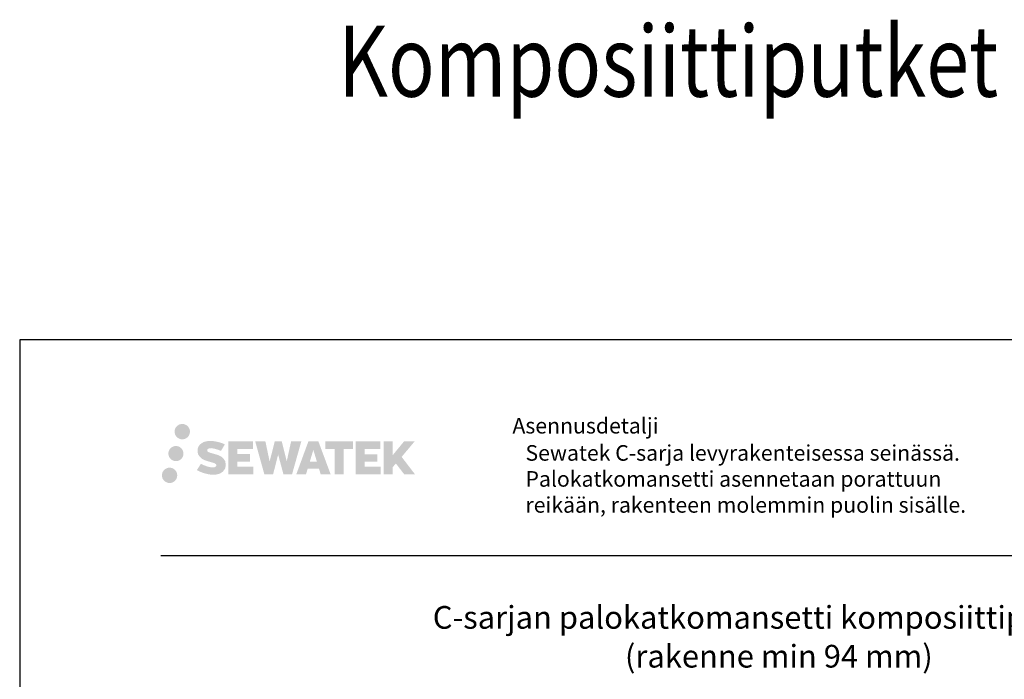
# Model space of a CAD drawing. Units: millimetres. Extents: x -9547 to 2595, y -12029 to -5711.
# Drawn here: x -7937 to -7242, y -8384 to -7919 of the extents above; entities that cross this region are included whole.
import ezdxf

# ---------------------------------------------------------------- set-up
doc = ezdxf.new("R2010")
doc.units = ezdxf.units.MM
doc.header["$LTSCALE"] = 5
doc.header["$MEASUREMENT"] = 0
doc.layers.add('Sewatek', color=7, linetype='Continuous')
doc.styles.add('_Otsikko', font='verdana.ttf', dxfattribs={"height": 16})
doc.styles.add('_Teksti 11', font='verdana.ttf', dxfattribs={"height": 11})
doc.styles.add('_Teksti 8', font='verdana.ttf', dxfattribs={"height": 8})
doc.styles.add('Teksti 50', font='simplex.shx', dxfattribs={"width": 0.8, "height": 50})

msp = doc.modelspace()

# ---------------------------------------------------------------- hatches: boundary and pattern name
at = {"layer": 'Sewatek', "ltscale": 0.5, "true_color": 0x002d72, "transparency": 33554687}
h = msp.add_hatch(color=166, dxfattribs=at)
h.dxf.hatch_style = 1
h.paths.add_polyline_path([(-7827.65555, -8209.17347, 1), (-7816.81902, -8209.17347, 1)])
at = {"layer": 'Sewatek', "ltscale": 0.5, "true_color": 0xda1884, "transparency": 33554687}
h = msp.add_hatch(color=222, dxfattribs=at)
h.dxf.hatch_style = 1
h.paths.add_polyline_path([(-7821.39296, -8224.63702, 1), (-7832.04079, -8224.63702, 1)])
at = {"layer": 'Sewatek', "ltscale": 0.5, "true_color": 0x002d72, "transparency": 33554687}
h = msp.add_hatch(color=166, dxfattribs=at)
h.dxf.hatch_style = 1
h.paths.add_polyline_path([(-7791.93828, -8230.03811), (-7792.86383, -8228.5358), (-7793.7511, -8227.67413), (-7794.58719, -8226.89776), (-7795.67516, -8226.29988), (-7796.71966, -8225.83756), (-7797.95252, -8225.35812), (-7800.48058, -8224.66569), (-7802.44438, -8224.11337), (-7804.06452, -8223.45059), (-7804.50637, -8222.99646), (-7804.69048, -8222.06365), (-7804.38364, -8221.5727), (-7803.54902, -8221.04493), (-7801.79387, -8220.81664), (-7799.34305, -8221.22511), (-7796.92365, -8221.97921), (-7794.91272, -8222.73331), (-7792.14665, -8218.14327), (-7793.8505, -8217.43574), (-7794.76018, -8217.10364), (-7796.07931, -8216.70142), (-7797.8075, -8216.28027), (-7800.23401, -8215.86258), (-7801.75025, -8215.72435), (-7803.34113, -8215.72435), (-7805.3003, -8215.98176), (-7807.0524, -8216.47827), (-7808.34975, -8217.19902), (-7809.39082, -8217.99985), (-7810.1436, -8218.7206), (-7810.67882, -8219.56076), (-7811.06301, -8220.30609), (-7811.42529, -8221.72373), (-7811.42529, -8223.45639), (-7811.23627, -8224.35423), (-7810.93716, -8225.38538), (-7810.15642, -8226.61721), (-7809.28894, -8227.45), (-7808.2306, -8228.35219), (-7807.42138, -8228.83004), (-7806.09561, -8229.3914), (-7803.7188, -8230.22746), (-7801.19865, -8230.88437), (-7799.64596, -8231.37407), (-7798.99702, -8231.73798), (-7798.54928, -8232.08179), (-7798.22488, -8232.65293), (-7798.22488, -8233.17969), (-7798.34225, -8233.46322), (-7798.66163, -8233.82992), (-7799.37137, -8234.20844), (-7800.31769, -8234.40954), (-7801.60704, -8234.40954), (-7802.96738, -8234.13747), (-7804.64709, -8233.71163), (-7806.37412, -8233.08469), (-7807.79359, -8232.52873), (-7809.05929, -8231.83082), (-7811.91613, -8236.28133), (-7810.77359, -8236.95647), (-7809.3506, -8237.57968), (-7807.68871, -8238.21327), (-7805.88588, -8238.73095), (-7804.3302, -8239.13746), (-7802.52435, -8239.42931), (-7801.2475, -8239.62084), (-7800.00712, -8239.62084), (-7798.71986, -8239.50663), (-7796.65326, -8239.05961), (-7795.40572, -8238.58075), (-7794.46061, -8238.03889), (-7793.70452, -8237.40882), (-7793.16265, -8236.82915), (-7792.55778, -8236.01006), (-7791.99361, -8235.0838), (-7791.63952, -8233.6232), (-7791.63952, -8231.70894)])
h.paths.add_polyline_path([(-7774.40016, -8225.00582), (-7783.30141, -8225.00582), (-7783.30141, -8221.43611), (-7772.29347, -8221.43611), (-7772.29347, -8216.0542), (-7789.65532, -8216.0542), (-7789.65532, -8239.17321), (-7772.13116, -8239.17321), (-7772.13116, -8233.92771), (-7783.30492, -8233.92771), (-7783.30492, -8230.2675), (-7774.40016, -8230.2675)])
h.paths.add_polyline_path([(-7763.57426, -8216.02801), (-7770.75891, -8216.02801), (-7764.31975, -8239.18872), (-7758.10988, -8239.18872), (-7754.56693, -8225.37362), (-7750.85158, -8239.17614), (-7744.73255, -8239.17614), (-7738.24792, -8216.11233), (-7745.45916, -8216.11233), (-7748.49759, -8230.09929), (-7752.01709, -8216.04605), (-7756.98102, -8216.04605), (-7760.58092, -8230.27802)])
h.paths.add_polyline_path([(-7726.17189, -8216.03683), (-7733.20555, -8216.03473), (-7741.7326, -8239.18789), (-7734.87538, -8239.18789), (-7733.73815, -8235.33535), (-7725.74762, -8235.33535), (-7724.53846, -8239.21116), (-7717.54766, -8239.21116)])
h.paths.add_polyline_path([(-7732.26369, -8230.44757), (-7729.74485, -8222.06512), (-7727.16847, -8230.44757)], flags=16)
h.paths.add_polyline_path([(-7667.4132, -8226.96801), (-7658.22191, -8216.04973), (-7665.73237, -8216.04973), (-7673.79014, -8225.88459), (-7673.79014, -8216.05021), (-7680.0981, -8216.05021), (-7680.0981, -8239.23066), (-7673.79709, -8239.23066), (-7673.79709, -8234.31872), (-7671.47504, -8231.63879), (-7665.59061, -8239.28205), (-7658.00207, -8239.28205)])
h.paths.add_polyline_path([(-7684.48082, -8225.07884), (-7693.43361, -8225.07884), (-7693.43361, -8221.39698), (-7682.39492, -8221.39698), (-7682.39492, -8216.04868), (-7699.81741, -8216.04868), (-7699.81741, -8239.23625), (-7682.25321, -8239.23625), (-7682.25321, -8233.88814), (-7693.43473, -8233.88814), (-7693.43473, -8230.30258), (-7684.48082, -8230.30258)])
h.paths.add_polyline_path([(-7708.22217, -8221.36106), (-7701.71502, -8221.36106), (-7701.71502, -8216.04527), (-7721.18177, -8216.04527), (-7721.18177, -8221.41794), (-7714.57706, -8221.41794), (-7714.57706, -8239.18508), (-7708.22217, -8239.18508)])
at = {"layer": 'Sewatek', "ltscale": 0.5, "true_color": 0x05c3de, "transparency": 33554687}
h = msp.add_hatch(color=132, dxfattribs=at)
h.dxf.hatch_style = 1
h.paths.add_polyline_path([(-7825.79016, -8240.00115, 1), (-7836.59535, -8240.00115, 1)])

# ---------------------------------------------------------------- linework, layer by layer
at = {"layer": 'Sewatek'}
for p, q in [((-6886.98339, -8144.44101), (-7936.98339, -8144.44101)), ((-7936.98339, -8144.44101), (-7936.98339, -9629.44101))]:
    msp.add_line(p, q, dxfattribs=at)
at = {"layer": 'Sewatek', "color": 166, "true_color": 0x002d72}
msp.add_line((-7837.33655, -8296.4757), (-6937.33655, -8296.4757), dxfattribs=at)

# ---------------------------------------------------------------- texts
at = {"layer": 'Sewatek', "ltscale": 10, "style": 'Teksti 50', "width": 0.8}
msp.add_text('Komposiittiputket', height=50, dxfattribs=at).set_placement((-7712.30054, -7972.89794, 1))
at = {"layer": 'Sewatek', "ltscale": 10, "style": '_Otsikko'}
for s, p in [('C-sarjan palokatkomansetti komposiittiputkille', (-7645.44055, -8348.1957)), ('(rakenne min 94 mm)', (-7509.80855, -8375.58237))]:
    msp.add_text(s, height=16, dxfattribs=at).set_placement(p)
at = {"layer": 'Sewatek', "color": 166, "true_color": 0x002d72, "insert": (-7589.23174, -8199.49016), "char_height": 11, "width": 190.8381958, "attachment_point": 1, "style": '_Teksti 8'}
msp.add_mtext('Asennusdetalji', dxfattribs=at)
at = {"layer": 'Sewatek', "insert": (-7580.02837, -8218.68669), "char_height": 11, "width": 325.5860524, "attachment_point": 1, "style": '_Teksti 11'}
msp.add_mtext('Sewatek C-sarja levyrakenteisessa seinässä. Palokatkomansetti asennetaan porattuun reikään, rakenteen molemmin puolin sisälle.', dxfattribs=at)

doc.saveas('drawing.dxf')
